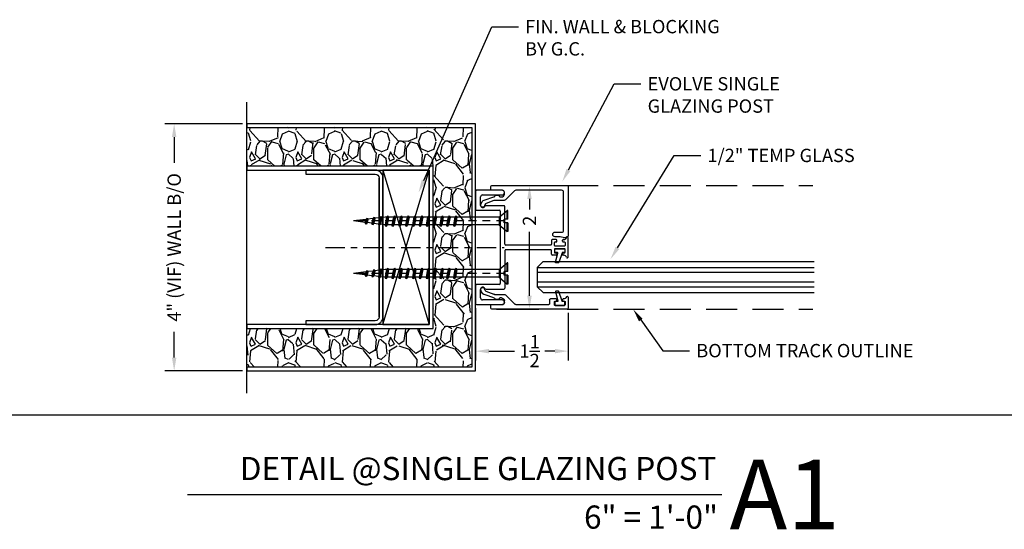
# Model space of a CAD drawing. Units: inches. Extents: x 40 to 1594, y -79 to 430.
# Drawn here: x 60 to 76, y 59 to 67 of the extents above; entities that cross this region are included whole.
import ezdxf
from ezdxf import colors
from ezdxf.entities.mleader import LeaderData, LeaderLine
from ezdxf.enums import TextEntityAlignment as Align
from ezdxf.math import Vec2, Vec3

# ---------------------------------------------------------------- set-up
doc = ezdxf.new("R2010")
doc.units = ezdxf.units.IN
doc.header["$MEASUREMENT"] = 0
for name, pattern in [('CENTER', [2, 1.25, -0.25, 0.25, -0.25]), ('DASHED', [0.75, 0.5, -0.25]), ('HIDDEN2', [0.1875, 0.125, -0.0625])]:
    doc.linetypes.add(name, pattern=pattern)
doc.layers.get('Defpoints').update_dxf_attribs({"color": 8})
for name, color, linetype in [('0Center', 3, 'CENTER'), ('0DIM', 4, 'Continuous'), ('0Frame', 6, 'Continuous'), ('0Gasket', 6, 'Continuous'), ('0GlassDetails', 7, 'Continuous'), ('0Hardware', 2, 'Continuous'), ('0Reference', 8, 'Continuous'), ('0TITLES', 1, 'Continuous'), ('0TXT', 4, 'Continuous')]:
    doc.layers.add(name, color=color, linetype=linetype)
doc.styles.add('Arial', font='arial.ttf', dxfattribs={"width": 0.8})
doc.styles.get("Standard").update_dxf_attribs({"font": 'arial.ttf'})
doc.dimstyles.new('Standard-DETAILS', dxfattribs={"dimscale": 1.2, "dimtxt": 0.18, "dimasz": 0.18, "dimexe": 0.125, "dimexo": 0.0625, "dimgap": 0.09, "dimtad": 0, "dimdec": 4, "dimdsep": 46, "dimlunit": 5, "dimtxsty": 'Standard', "dimcen": 0.09, "dimclrd": 256, "dimclre": 256, "dimclrt": 256, "dimadec": 0, "dimazin": 2, "dimtfac": 1, "dimtdec": 4, "dimtofl": 0, "dimtmove": 0, "dimatfit": 3, "dimfxl": 1, "dimtolj": 1, "dimtzin": 0, "dimarcsym": 0})

# ---------------------------------------------------------------- blocks, each defined once
blk = doc.blocks.new('*D30')
at = {"layer": '0DIM', "lineweight": -2, "transparency": 16777216}
for p, q in [((67.53467158150215, 62.55362754521362), (67.53467158150215, 61.7084782515958)), ((69.0342646097898, 62.47862754541671), (69.0342646097898, 61.7084782515958)), ((67.75067158150215, 61.8584782515958), (68.16263805981778, 61.8584782515958)), ((68.81826460978981, 61.8584782515958), (68.65666807346035, 61.8584782515958))]:
    blk.add_line(p, q, dxfattribs=at)
at = {"layer": '0DIM', "transparency": 16777216}
for points in [[(67.75067158150215, 61.8944782515958), (67.75067158150215, 61.8224782515958), (67.53467158150215, 61.8584782515958)], [(68.81826460978981, 61.8944782515958), (68.81826460978981, 61.8224782515958), (69.0342646097898, 61.8584782515958)]]:
    blk.add_solid(points, dxfattribs=at)
at = {"layer": 'Defpoints', "color": 0, "transparency": 16777216}
for p in [(67.53467158150215, 62.62862754521362), (69.0342646097898, 62.55362754541672), (67.53467158150215, 61.8584782515958)]:
    blk.add_point(p, dxfattribs=at)
at = {"layer": '0DIM', "transparency": 16777216, "insert": (68.40965306663907, 61.8584782515958), "char_height": 0.216, "attachment_point": 5}
blk.add_mtext('\\A1;1{\\H1x;\\S1/2;}', dxfattribs=at)
blk = doc.blocks.new('Demising')
h = blk.add_hatch()
h.set_pattern_fill('GRAVEL', color=256, scale=0.75)
h.set_pattern_definition([(228.012787504, (0.54, 0.7499514234414164), (-6.000000000000046, -6.750000000000003), [0.100902, -9.989316035305274]), (184.969740728, (0.4725000000000001, 0.6749514234414165), (8.999999999999982, 0.7500000000000263), [0.173151, -17.1419435709225]), (132.510447078, (0.2999999999999998, 0.6599514234414164), (7.500000000000088, -8.249999999999899), [0.122091, -12.08702444707477]), (267.273689006, (0.007500000000000284, 0.4724514234414164), (0.7500000000000182, 15.00000000000001), [0.1576784999999999, -15.61016853122174]), (292.833654178, (0, 0.3149514234414164), (-3.749999999999991, 9.000000000000021), [0.1546162499999999, -15.30702984606622]), (357.273689006, (0.0600000000000005, 0.1724514234414164), (-15.00000000000001, 0.7500000000000191), [0.1576784999999999, -15.61016853122174]), (37.6942404667, (0.2174999999999994, 0.1649514234414164), (-9.749999999999998, -7.49999999999998), [0.20852175, -20.643636411687]), (72.2553283749, (0.3825000000000003, 0.2924514234414164), (5.25000000000002, 16.5), [0.1968659999999999, -19.48974112261003]), (121.429565615, (0.4424999999999999, 0.4799514234414164), (-6.000000000000014, 9.749999999999991), [0.1582125, -15.66305483229675]), (175.236358309, (0.3599999999999994, 0.6149514234414164), (8.249999999999988, -0.7500000000000284), [0.180624, -8.850571934094225]), (222.397437798, (0.1799999999999997, 0.6299514234414164), (-8.999999999999972, -8.249999999999979), [0.233586, -23.12503125359617]), (138.814074834, (0.75, 0.4649514234414164), (-5.250000000000025, 4.5), [0.07972574999999994, -7.892883609551021]), (171.46923439, (0.6899999999999995, 0.5174514234414164), (9.749999999999998, -1.499999999999996), [0.15167775, -15.01613356211775]), (225, (0.54, 0.5399514234414164), (-8.326672684688674e-17, -0.7499999999999497), [0.10606575, -0.954594421779825]), (203.198590514, (0.4874999999999998, 0.6299514234414164), (3.749999999999992, 1.499999999999982), [0.0571185, -5.654711329397925]), (291.801409486, (0.4350000000000005, 0.6074514234414164), (-0.749999999999763, 2.250000000000077), [0.08077725, -3.958096355350875]), (30.96375653209999, (0.4649999999999999, 0.5324514234414164), (2.25000000000004, 1.499999999999985), [0.13119675, -4.242017171133973]), (161.565051177, (0.5775000000000006, 0.5999514234414165), (1.500000000000009, -0.7499999999999825), [0.09486824999999996, -2.276839995126298]), (16.389540334, (0, 0.6074514234414164), (7.499999999999975, 2.250000000000033), [0.1329, -13.15713386000205]), (70.3461759419, (0.1274999999999995, 0.6449514234414164), (-3.000000000000915, -8.250000000002547), [0.11149575, -11.03805581048925]), (293.198590514, (0.5775000000000006, 0.7499514234414164), (-1.499999999999978, 3.749999999999993), [0.11423625, -5.597593579397925]), (343.610459666, (0.6225000000000005, 0.6449514234414164), (-7.499999999999975, 2.250000000000033), [0.1328999999999999, -13.15713386000174]), (339.44395478, (0, 0.1424514234414164), (-3.750000000000028, 1.500000000000018), [0.1281599999999999, -6.279842808988121]), (294.775140569, (0.1200000000000001, 0.09745142344141641), (-3.750000000000004, 8.250000000000002), [0.1073835, -10.630982297457]), (66.8014094864, (0.585, -4.857655858359067e-05), (1.499999999999986, 3.749999999999977), [0.11423625, -5.597593579397925]), (17.3540246363, (0.6299999999999999, 0.1049514234414164), (-9.749999999999982, -2.999999999999972), [0.12572325, -12.44656771068]), (69.44395478040002, (0.2174999999999994, -4.857655858359067e-05), (-1.500000000000005, -3.749999999999966), [0.06407999999999994, -6.343922808988122]), (101.309932474, (0.54, -4.857655858359067e-05), (-0.7499999999999729, 3.000000000000009), [0.0382425, -3.7860221351946]), (165.963756532, (0.5324999999999998, 0.03745142344141641), (2.249999999999969, -0.750000000000001), [0.15461625, -2.937712969213275]), (186.009005957, (0.3825000000000003, 0.07495142344141642), (7.500000000000035, 0.7499999999999873), [0.1432875, -14.1854423809071]), (303.690067526, (0.4649999999999999, 0.4649514234414164), (-0.7499999999999905, 1.499999999999989), [0.1081664999999999, -2.595996956597999]), (353.157226587, (0.5250000000000004, 0.3749514234414164), (12.75000000000001, -1.50000000000004), [0.1888455, -18.69567196802123]), (60.9453959009, (0.7125000000000004, 0.3524514234414164), (-2.999999999999982, -5.249999999999982), [0.077217, -7.64450560574025]), (90, (0.75, 0.4199514234414164), (-0.7499999999999999, 0.75), [0.045, -0.705]), (120.256437164, (0.3674999999999997, 0.09745142344141641), (3.000000000000007, -5.250000000000006), [0.104193, -10.31513999208735]), (48.01278750420001, (0.3149999999999995, 0.1874514234414164), (6, 6.749999999999981), [0.201804, -9.888414035305274]), (0, (0.4500000000000002, 0.3374514234414164), (0.75, 0.75), [0.195, -0.5549999999999999]), (325.3048464690001, (0.6449999999999996, 0.3374514234414164), (7.500000000000104, -5.249999999999869), [0.1185855, -11.73995572563149]), (254.054604099, (0.7424999999999997, 0.2699514234414164), (-0.7500000000000283, -3.000000000000004), [0.1092015, -5.350880916960375]), (207.645975364, (0.7125000000000004, 0.1649514234414164), (-14.24999999999996, -7.500000000000036), [0.17779875, -17.60210563669455]), (175.42607874, (0.5549999999999997, 0.08245142344141643), (-9.749999999999964, 0.750000000000001), [0.18809925, -18.62180505597667])])
h.paths.add_polyline_path([(-1.3125, 0.6875000000004547), (-1.3125, 3.701941687414092), (-1.9375, 3.70199026397222), (-1.93749686602848, 0.06245142351999061), (1.93750313397152, 0.0625485766371578), (1.9375, 3.70199026397222), (1.3125, 3.70199026397222), (1.3125, 0.6875485765585836)])
at = {"linetype": 'Continuous', "ltscale": 0.125}
for p, q in [((-1.125000000001819, 1.562548576558584), (1.122593693431554, 1.562548576558584)), ((-1.125, 1.500048576558584), (1.122593693433373, 1.500048576558584))]:
    blk.add_line(p, q, dxfattribs=at)
for points in [[(-2.358432578982974, 3.70199026397222), (2.350630111441763, 3.70199026397222)], [(-1.25, 1.500048576558584), (1.25, 0.7500485765585836)], [(1.25, 1.500048576558584), (-1.25, 0.7500485765585836)]]:
    blk.add_lwpolyline(points)
for points in [[(-2, 3.70199026397222), (-2, -4.857655858359067e-05), (2, 4.857655858359067e-05), (2, 3.70199026397222), (1.9375, 3.70199026397222), (1.937591247252763, 0.06254857884631393), (-1.9375, 0.06245142344141641), (-1.9375, 3.70199026397222)], [(-1.3125, 3.70199026397222), (-1.3125, 0.6875485765585836), (1.3125, 0.6875485765585836), (1.3125, 3.70199026397222), (1.25, 3.70199026397222), (1.25, 0.7500485765585836), (-1.25, 0.7500485765585836), (-1.25, 3.70199026397222)]]:
    blk.add_lwpolyline(points, close=True)
blk.add_lwpolyline([(-1.25, 2.750048576558584), (-1.25, 1.625048576558584, 0.414213562373095), (-1.125, 1.500048576558584), (1.125, 1.500048576558584, 0.414213562373095), (1.25, 1.625048576558584), (1.25, 2.750048576558584), (1.185093693433373, 2.750048576558584), (1.185093693433373, 1.625048576558584, -0.4142135623730929), (1.122593693433373, 1.562548576558584), (-1.125000000001819, 1.562548576558584, -0.4142135623730929), (-1.187500000001819, 1.625048576558584), (-1.1875, 2.750048576558584)], format="xyb", close=True)
blk.add_lwpolyline([(-1.25, 0.7500485765585836), (1.25, 0.7500485765585836), (1.25, 1.500048576558584), (-1.25, 1.500048576558584)], close=True, dxfattribs=at)
blk = doc.blocks.new('*D31')
at = {"layer": '0DIM', "lineweight": -2, "transparency": 16777216}
for p, q in [((63.7576768912473, 65.53800410300661), (62.50333505218734, 65.53800410300661)), ((62.65333505218734, 65.32200410300662), (62.65333505218734, 64.90649523533989)), ((62.65333505218734, 61.75400410300656), (62.65333505218734, 62.16951297067413)), ((63.75767689124764, 61.53800410300656), (62.50333505218734, 61.53800410300656))]:
    blk.add_line(p, q, dxfattribs=at)
at = {"layer": '0DIM', "transparency": 16777216}
for points in [[(62.61733505218734, 65.32200410300662), (62.68933505218734, 65.32200410300662), (62.65333505218734, 65.53800410300661)], [(62.61733505218734, 61.75400410300656), (62.68933505218734, 61.75400410300656), (62.65333505218734, 61.53800410300656)]]:
    blk.add_solid(points, dxfattribs=at)
at = {"layer": 'Defpoints', "color": 0, "transparency": 16777216}
for p in [(62.65333505218734, 65.53800410300661), (63.8326768912473, 65.53800410300661), (63.83267689124764, 61.53800410300656)]:
    blk.add_point(p, dxfattribs=at)
at = {"layer": '0DIM', "transparency": 16777216, "insert": (62.65333505218734, 63.53800410300698), "char_height": 0.216, "attachment_point": 5, "rotation": 90}
blk.add_mtext('\\A1;4" (VIF) WALL B/O', dxfattribs=at)
blk = doc.blocks.new('*U89')
blk.add_line((-8.651597681407907, 0), (0, 0))
at = {"style": 'Arial'}
blk.add_attdef('TITLE', text='', height=0.375, dxfattribs=at).set_placement((-0.08742947372411436, 0.1156528255905869), align=Align.BOTTOM_RIGHT)
blk.add_attdef('NUMBER', text='', height=1.125, dxfattribs=at).set_placement((0.125, 0), align=Align.MIDDLE_LEFT)
blk.add_attdef('SCALE', text='', height=0.375, dxfattribs=at).set_placement((-0.06202061932708602, -0.552676526715004), align=Align.RIGHT)
blk = doc.blocks.new('2.5 Screw')
at = {"color": 0, "linetype": 'ByBlock'}
for p, q in [((-0.1716332251480708, 0.0625), (-0.1716332251480708, 0.046875)), ((-0.03125, 0.0625), (-0.1716332251480708, 0.0625)), ((-0.1716332251480708, 0.046875), (-0.03124999999977263, 0.046875)), ((-0.0625, -0.0831251010122287), (-0.1716332251480708, 0.046875)), ((-0.03125, 0.0625), (-0.03125, 0)), ((-0.03125000000022737, 0), (0.03125, 0)), ((0.03125, 0.0625), (0.03125, 0)), ((0.03125, 0.0625), (0.1716332251480708, 0.0625)), ((0.03125, 0.046875), (0.1716332251480708, 0.046875)), ((0.0625, -0.0831251010122287), (0.1716332251480708, 0.046875)), ((0.1716332251480708, 0.0625), (0.1716332251480708, 0.046875)), ((-0.0625, -0.0831251010122287), (-0.0625, -0.7897239840492603)), ((0.0625, -0.0831251010122287), (-0.0625, -0.0831251010122287)), ((0.0625, -0.0831251010122287), (0.0625, -0.7659328518273014)), ((0.08467207857574977, -0.7776183523762938), (-0.08783943515982173, -0.8104523062413591)), ((-0.0625, -0.7897239840494876), (-0.08783943515982173, -0.8104523062415865)), ((0.06249999999954525, -0.7659328518275288), (-0.0625, -0.7897239840494876)), ((0.08467207857574977, -0.7776183523760665), (0.0625, -0.7659328518275288)), ((0.08467207857574977, -0.7776183523762938), (0.0625, -0.7977438345737937)), ((-0.08783943515982173, -0.8104523062415865), (-0.0625, -0.8215349667959799)), ((0.08467207857574977, -0.8881793523762553), (-0.08783943515982173, -0.9210133062413206)), ((-0.0625, -0.9002849840494491), (-0.08783943515982173, -0.921013306241548)), ((-0.08783943515982173, -0.921013306241548), (-0.0625, -0.9320959667959414)), ((0.0625, -0.7977438345737937), (-0.0625, -0.8215349667959799)), ((-0.0625, -0.8215349667957526), (-0.06250000000022737, -1.010845984049865)), ((0.06249999999954525, -0.8764938518274903), (-0.0625, -0.9002849840494491)), ((0.0625, -0.9083048345737552), (-0.0625, -0.9320959667959414)), ((0.0625, -0.7977438345737937), (0.0625, -0.9870548518274518)), ((0.08467207857574977, -0.888179352376028), (0.0625, -0.8764938518274903)), ((0.08467207857574977, -0.8881793523762553), (0.0625, -0.9083048345737552)), ((0.08467207857574977, -0.9987403523762168), (-0.08783943515982173, -1.031574306241282)), ((-0.0625, -1.010845984049411), (-0.08783943515982173, -1.031574306241509)), ((-0.08783943515982173, -1.031574306241509), (-0.0625, -1.042656966795903)), ((0.08467207857574977, -1.109301352376406), (-0.08783943515982173, -1.142135306241471)), ((0.06249999999954525, -0.9870548518274518), (-0.0625, -1.010845984049411)), ((0.0625, -1.018865834573717), (-0.0625, -1.042656966795903)), ((-0.0625, -1.042656966795903), (-0.0625, -1.121406984049827)), ((0.06249999999954525, -1.097615851827413), (-0.0625, -1.121406984049599)), ((0.08467207857574977, -0.9987403523759895), (0.0625, -0.9870548518274518)), ((0.08467207857574977, -0.9987403523762168), (0.0625, -1.018865834573717)), ((0.0625, -1.018865834573717), (0.0625, -1.097615851827413)), ((0.08467207857574977, -1.109301352375951), (0.0625, -1.097615851827413)), ((0.08467207857574977, -1.109301352376406), (0.0625, -1.129426834573678)), ((-0.0625, -1.121406984049599), (-0.08783943515982173, -1.142135306241471)), ((-0.08783943515982173, -1.142135306241471), (-0.0625, -1.153217966796092)), ((-0.08783943515982173, -1.252696306241432), (0.08467207857574977, -1.219862352376367)), ((0.08467207857574977, -1.219862352376367), (-0.08783943515982173, -1.252696306241432)), ((-0.0625, -1.231967984049561), (-0.08783943515982173, -1.252696306241432)), ((-0.08783943515982173, -1.252696306241432), (-0.0625, -1.263778966796053)), ((0.0625, -1.129426834573678), (-0.0625, -1.153217966796092)), ((-0.0625, -1.153217966796092), (-0.0625, -1.178991750546174)), ((-0.0625, -1.178991750546174), (-0.06250000000022737, -1.231967984049561)), ((0.06249999999954525, -1.208176851827375), (-0.0625, -1.231967984049561)), ((0.0625, -1.23998783457364), (-0.0625, -1.263778966796053)), ((-0.0625, -1.263778966796053), (-0.0625, -1.342528984049522)), ((0.0625, -1.129426834573678), (0.0625, -1.208176851827147)), ((0.08467207857574977, -1.21986235237614), (0.0625, -1.208176851827375)), ((0.08467207857574977, -1.219862352376367), (0.0625, -1.23998783457364)), ((0.0625, -1.239987834573867), (0.0625, -1.270161529423831)), ((0.0625, -1.270161529424058), (0.0625, -1.318737851827336)), ((0.08467207857574977, -1.330423352376329), (-0.08783943515982173, -1.363257306241394)), ((-0.0625, -1.342528984049522), (-0.08783943515982173, -1.363257306241394)), ((-0.08783943515982173, -1.363257306241394), (-0.0625, -1.374339966796015)), ((0.06249999999954525, -1.318737851827336), (-0.0625, -1.342528984049522)), ((0.0625, -1.350548834573601), (-0.0625, -1.374339966796015)), ((-0.0625, -1.374339966795787), (-0.0625, -1.453089984049711)), ((0.06249999999954525, -1.429298851827298), (-0.0625, -1.453089984049711)), ((0.08467207857574977, -1.330423352376101), (0.0625, -1.318737851827336)), ((0.08467207857574977, -1.330423352376329), (0.0625, -1.350548834573601)), ((0.0625, -1.350548834573601), (0.06249999999977263, -1.429298851827298)), ((0.08467207857574977, -1.440984352376063), (0.0625, -1.429298851827298)), ((0.08467207857574977, -1.44098435237629), (-0.08783943515982173, -1.473818306241355)), ((-0.0625, -1.453089984049711), (-0.08783943515982173, -1.473818306241355)), ((-0.08783943515982173, -1.473818306241355), (-0.0625, -1.484900966795976)), ((0.08467207857574977, -1.551545352376252), (-0.08783943515982173, -1.584379306241317)), ((-0.08783943515982173, -1.584379306241317), (0.08467207857574977, -1.551545352376252)), ((-0.0625, -1.563650984049673), (-0.08783943515982173, -1.584379306241317)), ((-0.08783943515982173, -1.584379306241317), (-0.0625, -1.595461966795938)), ((0.0625, -1.461109834573563), (-0.0625, -1.484900966795976)), ((-0.0625, -1.484900966795976), (-0.0625, -1.563650984049445)), ((0.06249999999954525, -1.539859851827259), (-0.0625, -1.563650984049673)), ((0.0625, -1.571670834573752), (-0.0625, -1.595461966795938)), ((0.08467207857574977, -1.44098435237629), (0.0625, -1.46110983457379)), ((0.0625, -1.461109834573563), (0.0625, -1.539859851827259)), ((0.08467207857574977, -1.551545352376252), (0.0625, -1.539859851827259)), ((0.08467207857574977, -1.551545352376252), (0.0625, -1.571670834573752)), ((0.0625, -1.571670834573979), (0.06249999999977263, -1.650420851827448)), ((0.08467207857574977, -1.662106352376213), (-0.08783943515982173, -1.694940306241278)), ((-0.0625, -1.674211984049634), (-0.08783943515982173, -1.694940306241278)), ((-0.08783943515982173, -1.694940306241278), (-0.0625, -1.706022966795899)), ((-0.0625, -1.595461966795938), (-0.0625, -1.674211984049634)), ((0.06249999999954525, -1.650420851827448), (-0.0625, -1.674211984049634)), ((0.0625, -1.682231834573713), (-0.0625, -1.706022966795899)), ((-0.0625, -1.706022966795899), (-0.0625, -1.784947008183735)), ((0.08467207857574977, -1.662106352376213), (0.0625, -1.650420851827448)), ((0.08467207857574977, -1.662106352376213), (0.0625, -1.68223183457394)), ((0.06249999999977263, -1.682231834573713), (0.0625, -1.761155875961549)), ((0.08467207857574977, -1.772841376510314), (-0.08783943515982173, -1.805675330375379)), ((-0.0625, -1.784947008183735), (-0.08783943515982173, -1.805675330375379)), ((-0.08783943515982173, -1.805675330375379), (-0.0625, -1.81675799093)), ((0.08467207857620451, -1.883262481278962), (-0.08783943515936699, -1.916096435144027)), ((-0.06249999999954525, -1.895368112952156), (-0.08783943515936699, -1.916096435144027)), ((0.06249999999954525, -1.761155875961549), (-0.0625, -1.784947008183735)), ((0.0625, -1.792966858707814), (-0.0625, -1.81675799093)), ((-0.06250000000022737, -1.81675799093), (-0.0625, -1.895368112952383)), ((0.0625, -1.871576980729969), (-0.06249999999954525, -1.895368112952383)), ((0.06250000000045475, -1.903387963476234), (-0.06249999999954525, -1.927179095698648)), ((0.08467207857574977, -1.772841376510314), (0.0625, -1.761155875961549)), ((0.08467207857574977, -1.772841376510314), (0.0625, -1.792966858708041)), ((0.0625, -1.792966858707814), (0.06249999999977263, -1.871576980729969)), ((0.08467207857620451, -1.883262481278734), (0.06250000000045475, -1.871576980729969)), ((0.08467207857620451, -1.883262481278962), (0.06250000000045475, -1.903387963476234)), ((0.06249999999977263, -1.903387963476689), (0.06249999999977263, -1.927179095692054)), ((-0.08783943515936699, -1.916096435144027), (-0.06249999999954525, -1.927179095698648)), ((0.07423344090284445, -1.994624257351688), (-0.0750908991212782, -2.023045018291668)), ((-0.04975146396213859, -2.002316696100479), (-0.0750908991212782, -2.023045018291668)), ((-0.07509089912082345, -2.023045018291441), (-0.04975146396100172, -2.034127678846062)), ((-0.06250000000022737, -1.9271790956941), (-0.05320650796920745, -2.00514301266594)), ((0.05206136232641256, -1.982938756802923), (-0.04975146396213859, -2.002316696100479)), ((0.05206136232663994, -2.014749739549188), (-0.04975146396122909, -2.034127678846062)), ((-0.04975146396122909, -2.034127678846289), (-0.04045658689642551, -2.112103214985837)), ((0.05206136232663994, -2.014749739549188), (0.04228873159149771, -2.096733192992815)), ((0.07423344090284445, -1.994624257351688), (0.05206136232641256, -1.982938756802923)), ((0.0742334409023897, -1.994624257351916), (0.05206136232663994, -2.014749739549188)), ((0.06249999999977263, -1.927179095692054), (0.0556291662435342, -1.984819120634711)), ((0.06089300625012584, -2.106538329709338), (-0.06232204728962643, -2.129989734753963)), ((-0.03698261212980469, -2.109261412562319), (-0.06232204728962643, -2.129989734753963)), ((-0.0623220472898538, -2.129989734753963), (-0.03698261213003207, -2.141072395308584)), ((-0.02425439188323253, -2.216213862394852), (-0.04959382704328164, -2.236942184586951)), ((0.0475525715976346, -2.218452402067214), (-0.04959382704328164, -2.236942184586951)), ((0.0387209276741487, -2.126663811906838), (-0.03700292792245818, -2.141076261994158)), ((-0.03700292792245818, -2.141076261994158), (-0.02770943589189301, -2.219040178962359)), ((0.0387209276741487, -2.094852829160573), (-0.03698261212980469, -2.109261412562319)), ((0.02538049302143008, -2.206766901518449), (-0.02425439188323253, -2.216213862394852)), ((0.0475525715976346, -2.218452402067214), (0.02538049302143008, -2.206766901518449)), ((0.04755257159740722, -2.218452402067214), (0.02538049302165746, -2.238577884264942)), ((0.0387209276741487, -2.126663811906838), (0.02894829693877909, -2.208647265350464)), ((0.06089300625012584, -2.106538329709338), (0.0387209276741487, -2.094852829160573)), ((0.06089300624989846, -2.106538329709338), (0.0387209276741487, -2.126663811906838)), ((-0.04959382704373638, -2.236942184587178), (-0.02425439188391465, -2.248024845141799)), ((0.02538049302143008, -2.238577884264942), (-0.02425439188391465, -2.248024845141799)), ((-0.02425439188414202, -2.248024845141572), (0, -2.4375)), ((0.02538049302165746, -2.238577884264714), (-2.273736754432321e-13, -2.4375))]:
    blk.add_line(p, q, dxfattribs=at)
at = {"color": 251, "linetype": 'HIDDEN2'}
blk.add_line((0, 0), (0, -2.4375), dxfattribs=at)
blk.add_line((0, 0), (0, -2.4375), dxfattribs=at)
blk = doc.blocks.new('*U56')
at = {"rotation": 270.0000000001178}
blk.add_blockref('2.5 Screw', (-0.06249999999999822, -8.881784197001252e-16), dxfattribs=at)
blk = doc.blocks.new('*U77')
at = {"color": 4}
for p, q in [((-0.2500000000000036, -0.09375), (-0.1562500000000036, 0)), ((0.15625, 7.105427357601002e-15), (-0.1562500000000036, 0)), ((0.25, -0.0937499999999929), (0.15625, 7.105427357601002e-15)), ((-0.2500000000000036, -0.09375), (-0.25, -4.48303725273388)), ((0.25, -0.0937499999999929), (0.25, -4.48303725273388))]:
    blk.add_line(p, q, dxfattribs=at)
at = {"color": 1}
for p, q in [((-0.1562500000000036, 0), (-0.1562500000000036, -4.48303725273388)), ((-0.078125, 0), (-0.078125, -4.48303725273388)), ((0.078125, 0), (0.078125, -4.48303725273388)), ((0.1562500000000036, 0), (0.1562500000000036, -4.48303725273388))]:
    blk.add_line(p, q, dxfattribs=at)
blk = doc.blocks.new('C1')
for p, q in [((0.3013409310810289, 0.1853091615486164), (0.1718413110824315, 0.1360422856350851)), ((-1.033467009824847, 0.08965720132266597), (-1.033467009824847, -0.09037499979692143)), ((-0.9834670098248921, 0.01228220131483226), (-0.9834670098248353, -0.0347177986851932)), ((-0.9534670098249194, 0.02228220131479475), (-0.9734670098249012, 0.02228220131482317)), ((-0.9534670098249194, 0.02228220131513581), (-0.9734670098249012, 0.02228220131516423)), ((-0.9434670098248716, 0.05028220131549688), (-0.9434670098248716, 0.03228220131478565)), ((-0.9434670098248716, 0.03228220131512671), (-0.9434670098248716, 0.05028220131515582)), ((-0.9434670098248716, 0.03465720131583794), (-0.9434670098248716, 0.03228220131512671)), ((-0.8504670098248539, 0.03228220131478565), (-0.8504670098248539, 0.05028220131481476)), ((-0.840467009824863, 0.06028220131480566), (-0.7474670098248453, 0.06028220131480566)), ((-0.8204670098248812, 0.02228220131479475), (-0.840467009824863, 0.02228220131482317)), ((-0.8104670098248334, -0.0347177986851932), (-0.8104670098248334, 0.01228220131480384)), ((-0.7324670098248589, 0.0452822013148193), (-0.7324670098248589, -0.01409279868514091)), ((-0.01915291328350577, 0.1248470869195444), (-0.1659203104198639, -0.02192031021681373)), ((0, 0), (2.842170943040401e-14, 0.03066605669209821)), ((0.1607295190963498, 0.134000000007461), (0.002944173628549152, 0.134000000007461)), ((0.04699999999996862, 0.07766605669212368), (0.06637685662872173, 0.07766605669209525)), ((0.1684772846328144, 0.07688439339864317), (0.3115414132541616, 0.1241513318346676)), ((-1.017842009824847, -0.1059999997969214), (0.2013149618873058, -0.1059999997969214)), ((-0.9734670098248444, -0.04471779868518411), (-0.8204670098248812, -0.04471779868515569)), ((-0.1878406206366492, -0.03100000000003433), (-0.7174670098248441, -0.03100000000003433)), ((0.2013149618873058, -0.03100000000003433), (0.0374999998983867, -0.03100000000003433)), ((0.2169399618873058, -0.09037499979692143), (0.2169399618873058, -0.04662500000003433))]:
    blk.add_line(p, q)
for centre, radius, start, end in [((0.298736208415761, 0.2000812778435943), 0.01499999999985141, 280.0000000010816, 339.6210387723499), ((0.2979968553961214, 0.2009663365696213), 0.07800000000000124, 280.0000000000002, 339.8771694437369), ((0.1778103286704891, 0.2450026714991509), 0.1440000000003466, 339.6210387713291, 349.7966166632625), ((0.3500427298042439, 0.2140026715021861), 0.0309999999999681, 349.7966166620246, 169.7966166620247), ((0.177810328668528, 0.245002671492017), 0.206000000000937, 339.8771694466473, 349.79661666494), ((-1.018467009824832, 0.08965720132266597), 0.01500000000001656, 11.12468443773851, 180), ((-0.9611190745985994, 0.1038192010219348), 0.04409379811500598, 194.8057191988895, 279.1149845637769), ((-0.9734670098249296, 0.01228220131483226), 0.009999999999990905, 89.99999999991859, 180), ((-0.9534670098248625, 0.05028220131515582), 0.009999999999990905, 0, 90), ((-0.953467009824891, 0.03228220131481407), 0.01000000000001844, 269.9999999998323, 359.9999999998371), ((-0.953467009824891, 0.03228220131515513), 0.01000000000001844, 269.9999999998323, 359.9999999998371), ((-0.9534670098248625, 0.03228220131515513), 0.009999999999990905, 269.9999999999234, 359.9999999998371), ((-0.9534670098245499, 0.05028220131509897), 0.009999999999684154, 2.279821595673049e-09, 82.95062660299139), ((-0.840467009824863, 0.05028220131481476), 0.009999999999990905, 90, 180), ((-0.8404670098248914, 0.03228220131481407), 0.009999999999990905, 180.0000000001629, 270.0000000000765), ((-0.8204670098248528, 0.01228220131477542), 0.01000000000002021, 1.628443996909321e-10, 90.00000000015797), ((-0.7474670098248453, 0.0452822013148193), 0.01499999999998636, 0, 90), ((0.002944173628549152, 0.102750000007461), 0.03125, 90, 135.0000000000002), ((0.04700000000005389, 0.03066605669209821), 0.04700000000002547, 90.00000000010422, 180), ((0.06637685662872173, 0.06266605669208047), 0.01500000000001478, 32.08838543053403, 90.0000000000814), ((0.1189050933860756, 0.09560212117318656), 0.04700000000271978, 212.0883854331281, 327.3055519828197), ((0.1710820072908632, 0.06211227709886202), 0.01500000000331936, 99.9999999708032, 147.3055519510164), ((0.1607295190963498, 0.165250000007461), 0.03125, 270, 290.8288325753601), ((-1.017842009824847, -0.09037499979692143), 0.015625, 180, 270), ((-0.9734670098248444, -0.0347177986851932), 0.009999999999991793, 180, 269.9999999999951), ((-0.8204670098248528, -0.03471779868516478), 0.009999999999990905, 269.9999999997606, 359.9999999998371), ((-0.7174670098248441, -0.01409279868514091), 0.01500000000001478, 180, 270), ((-0.1878406206366776, -2.842170943040401e-14), 0.03100000000000645, 270.0000000000081, 315.0000000000048), ((0.03100000000000591, -2.842170943040401e-14), 0.03100000000000591, 179.9999999999479, 269.999999999987), ((0.2013149618873058, -0.04662500000003433), 0.015625, 0, 90), ((0.2013149618873058, -0.09037499979692143), 0.015625, 270, 0)]:
    blk.add_arc(centre, radius, start, end)
blk = doc.blocks.new('base')
for p, q in [((0.384515702095797, 0.9250000002030694), (-0.0284853164687604, 0.9250000002031129)), ((-0.0284853164687604, 0.8500000004062827), (0.2886504417249682, 0.8500000004062827)), ((0.3196504417249741, 0.8190000004062767), (0.3196504417249457, 0.6800000004063804)), ((0.400140702095797, 0.61521450648155), (0.400140702095797, 0.9093750002030694)), ((-0.07499999999998863, 0.05312499989844355), (-0.07499999999998863, 0.6589645064815386)), ((0.2301720753113159, 0.6745895064815386), (-0.05937499999998863, 0.6745895064815386)), ((0, -0.58396450648155), (0, 0.58396450648155)), ((0.015625, 0.59958950648155), (0.384515702095797, 0.59958950648155)), ((-1.099452326191994, 0.1562499999062936), (-1.099452326191994, -0.1562499999062936)), ((-1.049452326192068, 0.07887499989845992), (-1.049452326191982, 0.03187499989843445)), ((-1.019452326192066, 0.0888749998984224), (-1.039452326192048, 0.08887499989845082)), ((-1.019452326192066, 0.08887499989876346), (-1.039452326192048, 0.08887499989879188)), ((-1.039452326191991, 0.02187499989844355), (-0.8864523261920283, 0.02187499989847197)), ((-1.028153020632089, 0.1268726684793338), (-1.01945232619201, 0.1268749998984333)), ((-1.009452326192019, 0.1168749998991245), (-1.009452326192019, 0.09887499989841331)), ((-1.009452326192019, 0.09887499989875437), (-1.009452326192019, 0.1168749998987835)), ((-1.009452326192019, 0.1012499998994656), (-1.009452326192019, 0.09887499989875437)), ((-0.916452326192001, 0.09887499989841331), (-0.916452326192001, 0.1168749998984424)), ((-0.9064523261920101, 0.1268749998984333), (-0.8447023261919924, 0.1268749998984333)), ((-0.8864523261920283, 0.0888749998984224), (-0.9064523261920101, 0.08887499989845082)), ((-0.8764523261919805, 0.03187499989843445), (-0.8764523261919805, 0.0788749998984315)), ((-0.829702326192006, 0.111874999898447), (-0.829702326192006, 0.05249999989848675)), ((-0.8147023261920197, 0.03749999989844355), (-0.09062499999998863, 0.03749999989844355)), ((-1.049452326192039, -0.07887499989845992), (-1.049452326191982, -0.03187499989843445)), ((-1.039452326191991, -0.02187499989844355), (-0.8864523261920283, -0.02187499989847197)), ((-1.019452326192066, -0.0888749998984224), (-1.039452326192077, -0.08887499989845082)), ((-1.019452326192066, -0.08887499989876346), (-1.039452326192048, -0.08887499989879188)), ((-1.028600393129523, -0.1268749998984333), (-1.01945232619201, -0.1268749998987744)), ((-1.009452326192019, -0.1168749998991245), (-1.009452326192019, -0.09887499989841331)), ((-1.009452326192019, -0.1012499998994656), (-1.009452326192019, -0.09887499989875437)), ((-1.009452326192019, -0.09887499989875437), (-1.009452326192019, -0.1168749998987835)), ((-0.916452326192001, -0.09887499989841331), (-0.916452326192001, -0.1168749998984424)), ((-0.8864523261920283, -0.0888749998984224), (-0.9064523261920385, -0.08887499989845082)), ((-0.9064523261920101, -0.1268749998984333), (-0.8447023261919924, -0.1268749998984333)), ((-0.8764523261919805, -0.03187499989843445), (-0.8764523261919805, -0.0788749998984315)), ((-0.829702326192006, -0.111874999898447), (-0.829702326192006, -0.05249999989848675)), ((-0.8147023261919912, -0.03749999989844355), (-0.09062499999998863, -0.03749999989844355)), ((-0.8147023261920197, -0.03749999989844355), (-0.09062499999998863, -0.03749999989844355)), ((-0.07499999999998863, -0.05312499989844355), (-0.07499999999998863, -0.6589645064815386)), ((0.384515702095797, -0.59958950648155), (0.015625, -0.59958950648155)), ((0.400140702095797, -0.9100000002030981), (0.400140702095797, -0.61521450648155)), ((-0.05937499999998863, -0.6745895064815386), (0.2301720753113159, -0.6745895064815386)), ((0.3196504417249457, -0.6800000004063804), (0.3196504417249741, -0.8190000004062767)), ((0.2886504417249682, -0.8500000004062827), (-0.0284853164687604, -0.8500000004062827)), ((-0.0284853164687604, -0.925000000203112), (0.3851407020957822, -0.9250000002030916))]:
    blk.add_line(p, q)
for centre, radius, start, end in [((-0.0284853164687604, 0.8875000003046978), 0.03749999989841513, 90, 270), ((0.2886504417249682, 0.8190000004062767), 0.03100000000000591, 0, 90), ((0.384515702095797, 0.9093750002030694), 0.015625, 0, 89.99999999999349), ((-0.05937499999998863, 0.6589645064815386), 0.015625, 90, 180), ((0.2306467506912497, 0.6493588203052525), 0.02523515091380562, 28.67667364876317, 91.07780215204842), ((0.2836504417249444, 0.6800000004064088), 0.03600000000000314, 210.98200896659, 359.9999999999544), ((0.015625, 0.58396450648155), 0.015625, 90, 180), ((0.384515702095797, 0.61521450648155), 0.015625, 270, 0), ((-1.084452326191979, 0.1562499999062936), 0.01500000000001656, 11.12468443773848, 180), ((-1.028153020632118, 0.1697966513497091), 0.0429239828703647, 194.3692980769934, 270.0000000000375), ((-1.039452326192077, 0.07887499989844038), 0.01000000000001044, 90, 179.999999999888), ((-1.039452326191991, 0.03187499989843445), 0.009999999999991793, 180, 269.9999999999951), ((-1.01945232619201, 0.1168749998987835), 0.009999999999990905, 0, 90), ((-1.019452326192038, 0.09887499989844173), 0.01000000000001844, 269.9999999998323, 359.9999999998371), ((-1.019452326192038, 0.09887499989878279), 0.01000000000001844, 269.9999999998323, 359.9999999998371), ((-1.01945232619201, 0.09887499989878279), 0.009999999999990905, 269.9999999999234, 359.9999999998371), ((-0.9064523261920101, 0.1168749998984424), 0.009999999999990905, 90, 180), ((-0.9064523261920385, 0.09887499989844173), 0.009999999999990905, 180.0000000001627, 270.0000000000765), ((-0.8864523261919999, 0.07887499989840308), 0.01000000000002021, 1.628443996909321e-10, 90.00000000015797), ((-0.8864523261919999, 0.03187499989846287), 0.009999999999990905, 269.9999999997606, 359.9999999998371), ((-0.8447023261919924, 0.111874999898447), 0.01499999999998636, 0, 90), ((-0.8147023261919912, 0.05249999989848675), 0.01500000000001478, 180, 270), ((-0.09062499999998863, 0.05312499989844355), 0.015625, 270, 0), ((-1.084452326191979, -0.1562499999062936), 0.01500000000001656, 180, 348.8753155622613), ((-1.028153020632089, -0.1697966513497411), 0.0429239828704069, 89.40282754883522, 165.630701922978), ((-1.039452326191991, -0.03187499989843445), 0.009999999999990905, 90, 180), ((-1.039452326192048, -0.07887499989848124), 0.009999999999969589, 179.9999999998779, 269.9999999998371), ((-1.019452326192038, -0.09887499989844173), 0.01000000000001933, 1.628443996909321e-10, 90.00000000016284), ((-1.019452326192038, -0.09887499989878279), 0.01000000000001844, 1.628443996909321e-10, 90.00000000016773), ((-1.01945232619201, -0.09887499989878279), 0.009999999999990905, 1.628443996909321e-10, 90.00000000007654), ((-1.019452326191839, -0.116874999898954), 0.009999999999820375, 269.9999999990229, 359.9999999990229), ((-0.9064523261920101, -0.09887499989842041), 0.009999999999969589, 90.00000000016284, 179.9999999999593), ((-0.9064523261920101, -0.1168749998984424), 0.009999999999990905, 180, 270), ((-0.8864523261919715, -0.03187499989846998), 0.00999999999999801, 2.035554996136651e-10, 90.00000000032567), ((-0.8864523261919999, -0.07887499989840308), 0.01000000000001933, 269.9999999998371, 359.9999999998371), ((-0.8447023261919924, -0.111874999898447), 0.01499999999998636, 270, 0), ((-0.8147023261919912, -0.05249999989847254), 0.01500000000001478, 90, 180.0000000000543), ((-0.09062499999998863, -0.05312499989844355), 0.015625, 0, 90), ((0.015625, -0.58396450648155), 0.015625, 180, 270), ((0.384515702095797, -0.61521450648155), 0.015625, 0, 90), ((-0.05937499999998863, -0.6589645064815386), 0.015625, 180, 270), ((0.2306467506906813, -0.6493588203055376), 0.02523515091350997, 268.9221978492171, 331.3233263524729), ((0.2836504417249444, -0.6800000004064097), 0.03600000000000566, 4.666509828643272e-11, 149.01799103341), ((-0.0284853164687604, -0.8875000003046969), 0.03749999989841424, 90, 270), ((0.2886504417249682, -0.8190000004062767), 0.03100000000000591, 270, 0), ((0.3851407020958106, -0.9100000002030839), 0.01500000000000767, 269.9999999998909, 359.9999999999457)]:
    blk.add_arc(centre, radius, start, end)
blk = doc.blocks.new('GASKET TG.110111')
blk.add_lwpolyline([(-0.07489316730854512, 0, 0.4142135623571119), (-0.08270566730811879, -0.0078125), (-0.08270566730810458, -0.05332963562477744, 0.4142135624530103), (-0.07489316730597295, -0.06114213562477744), (-0.04514043726031503, -0.06114213561658488, -0.3219058469035565), (-0.03773709837003025, -0.0664594944267165), (0.0153632252403213, -0.2240135808853694, 0.3219058468277203), (0.02276656412846023, -0.2293309396955081), (0.06174422393975476, -0.2293309396954939, 0.4917880584340738), (0.06929928304599287, -0.2195294102459755), (0.03018093615163764, -0.07094366507246974, -0.4917880584492902), (0.03773599525827365, -0.06114213562295845), (0.07489316730728035, -0.06114213562477744, 0.414213562386947), (0.08270566730764983, -0.05332963562477744), (0.08270566730766404, -0.0078125, 0.4142135623400633), (0.07489316730854512, 0)], format="xyb", close=True)
blk = doc.blocks.new('EVOLVE SINGLE GLAZING TRACK')
blk.add_lwpolyline([(-0.9849999999997862, 1.499593028287819), (-0.1864659713265836, 1.499593028287819, -0.4142135623731616), (-0.1714659713262562, 1.484593028287946), (-0.1714659713262562, 1.484030682097256, 0.2737426903520719), (-0.1641395410448467, 1.470579723577231, -0.3106974176017541), (-0.1525121667719986, 1.437781001391414), (-0.1709548587206199, 1.368951938011179, 0.06554346281531313), (-0.1714659713262562, 1.36506965233437), (-0.1714659713262562, 1.287093028287728, -0.9999999999999999), (-0.2464659713265291, 1.287093028287728), (-0.2464659713265291, 1.409593028288128, 0.4142135623728869), (-0.2614659713264018, 1.424593028288001), (-0.894000000202709, 1.424593028288001, 0.4142135623730617), (-0.9250000002031128, 1.393593028287597), (-0.925000000202658, 0.653966639099309, 0.1989123673796472), (-0.9159203104196648, 0.6320463288823531), (-0.7691529132827098, 0.4852789317463077, -0.198912367379658), (-0.7600000001949637, 0.4631818448340538), (-0.7600000001949637, 0.3053964993667079, 0.09113397852232859), (-0.7579577145676238, 0.2942847073802851), (-0.7105819669942547, 0.1697559810470749, 0.2395250283573531), (-0.68961564121048, 0.1507240835751701), (-0.6745059001292474, 0.1465930282877536, -0.9999999999999999), (-0.68548875727231, 0.08557354902930558, -0.05479189247563095), (-0.7286538726294792, 0.09833980971623635, -0.2169785153177292), (-0.7638311334991384, 0.1363711686924772), (-0.81711560680435, 0.2976487338299022, 0.2093915884812906), (-0.8237853414667596, 0.3076674580823066, -0.5498521974214859), (-0.8233655408145067, 0.3870407174574949, 0.2582061774443394), (-0.8163339435105853, 0.3997491618340802), (-0.8163339435105853, 0.4191260184627764, 0.4142135623725622), (-0.8633339435106108, 0.4661260184628019), (-0.894000000202709, 0.4661260184628019, 0.4142135623732948), (-0.925000000202658, 0.4351260184628528), (-0.925000000202658, 0.2648110565753824, -0.414213562373095), (-0.940625000202658, 0.2491860565753824), (-0.9843749999996588, 0.2491860565753824, -0.414213562373095), (-0.9999999999996588, 0.2648110565753824), (-0.9999999999996588, 1.484593028287946, -0.4142135623729535)], format="xyb", close=True)
at = {"rotation": 270}
blk.add_blockref('base', (7.350465450452885e-17, 0.4001407020957969), dxfattribs=at)
at = {"xscale": -1, "rotation": 90}
blk.add_blockref('C1', (0.8940000002030503, 0.4661260184628019), dxfattribs=at)
at = {"layer": '0Gasket', "xscale": -1, "rotation": 90}
blk.add_blockref('GASKET TG.110111', (0.02187499989850046, 1.36309302828775), dxfattribs=at)
at = {"layer": '0Gasket', "rotation": 270}
blk.add_blockref('GASKET TG.110111', (0.9387177988883196, 1.36309302828775), dxfattribs=at)
blk = doc.blocks.new('*D76')
at = {"layer": '0DIM', "lineweight": -2, "transparency": 16777216}
for p, q in [((67.87448263807731, 64.53800254541672), (68.55728276602105, 64.53800254541672)), ((68.40728276602104, 64.32200254541672), (68.40728276602104, 64.14877079528989)), ((68.40728276602104, 62.75400254541672), (68.40728276602104, 63.78970394672236)), ((67.87448263807731, 62.53800254541672), (68.55728276602105, 62.53800254541672))]:
    blk.add_line(p, q, dxfattribs=at)
at = {"layer": '0DIM', "transparency": 16777216}
for points in [[(68.37128276602104, 64.32200254541672), (68.44328276602104, 64.32200254541672), (68.40728276602104, 64.53800254541672)], [(68.37128276602104, 62.75400254541672), (68.44328276602104, 62.75400254541672), (68.40728276602104, 62.53800254541672)]]:
    blk.add_solid(points, dxfattribs=at)
at = {"layer": 'Defpoints', "color": 0, "transparency": 16777216}
for p in [(67.79948263807731, 64.53800254541672), (67.79948263807731, 62.53800254541672), (68.40728276602104, 62.53800254541672)]:
    blk.add_point(p, dxfattribs=at)
at = {"layer": '0DIM', "transparency": 16777216, "insert": (68.40728276602104, 63.96923737100609), "char_height": 0.216, "attachment_point": 5, "rotation": 90}
blk.add_mtext('\\A1;2', dxfattribs=at)

msp = doc.modelspace()

# ---------------------------------------------------------------- linework, layer by layer
at = {"layer": '0Center', "ltscale": 0.25}
msp.add_lwpolyline([(65.10320876890783, 63.53800410300585), (67.9989415342808, 63.53800410300585)], dxfattribs=at)
at = {"layer": '0Frame', "linetype": 'DASHED'}
for points in [[(69.01863960978982, 64.53800254541672), (72.99784330175282, 64.53800254541672)], [(69.0186396097898, 62.53800254541672), (72.99784330175281, 62.53800254541672)]]:
    msp.add_lwpolyline(points, dxfattribs=at)
at = {"layer": 'Defpoints'}
msp.add_lwpolyline([(587.592123212087, 60.82248643725364), (44.20717896167184, 60.82248643725364)], dxfattribs=at)

# ---------------------------------------------------------------- block references
at = {"layer": '0Frame', "rotation": 270}
msp.add_blockref('EVOLVE SINGLE GLAZING TRACK', (67.53467158150215, 63.53800254541669), dxfattribs=at)
at = {"layer": '0GlassDetails', "rotation": 90.00000000000001}
msp.add_blockref('*U77', (68.53426460978972, 63.05770614602328), dxfattribs=at)
at = {"layer": '0Hardware', "extrusion": (0, 0, -1), "rotation": 180}
for p in [(-68.05926937836502, 63.96581509756207), (-68.05926937836469, 63.11689510461423)]:
    msp.add_blockref('*U56', p, dxfattribs=at)
at = {"layer": '0Reference', "rotation": 90.00000000000001}
msp.add_blockref('Demising', (67.53465306663645, 63.53800410300607), dxfattribs=at)
at = {"layer": '0TITLES'}
msp.add_blockref('*U89', (71.5221002520899, 59.53800410300659), dxfattribs=at).add_auto_attribs({'TITLE': 'DETAIL @SINGLE GLAZING POST', 'NUMBER': 'A1', 'SCALE': '6" = 1\'-0"'})

# ---------------------------------------------------------------- dimensions: what is measured, and where the dimension line sits
at = {"layer": '0DIM'}
dim = msp.add_linear_dim(base=(62.65333505218734, 65.53800410300661), p1=(63.83267689124762, 61.53800410300653), p2=(63.83267689124727, 65.53800410300659), angle=90, text='4" (VIF) WALL B/O', dimstyle='Standard-DETAILS', dxfattribs=at)
dim.commit()
dim.dimension.update_dxf_attribs({"geometry": '*D31', "text_midpoint": (62.65333505218734, 63.53800410300698), "dimtype": 160})
for base, p1, p2, angle, picture, middle in [((68.40728276602104, 62.53800254541672), (67.79948263807728, 64.53800254541669), (67.79948263807728, 62.53800254541669), 270, '*D76', (68.40728276602104, 63.96923737100609)), ((67.53467158150215, 61.8584782515958), (69.0342646097898, 62.55362754541672), (67.53467158150215, 62.62862754521362), 180, '*D30', (68.40965306663907, 61.8584782515958))]:
    dim = msp.add_linear_dim(base=base, p1=p1, p2=p2, angle=angle, dimstyle='Standard-DETAILS', dxfattribs=at)
    dim.commit()
    dim.dimension.update_dxf_attribs({"geometry": picture, "text_midpoint": middle, "dimtype": 160})

# ---------------------------------------------------------------- leaders
at = {"layer": '0TXT'}
ml = msp.add_multileader_mtext('Standard', dxfattribs=at)
ml.set_content('\\A1;FIN. WALL & BLOCKING BY G.C.', color=256)
ml.set_leader_properties()
ml.build(insert=Vec2(0, 0))
ml.multileader.update_dxf_attribs({"dogleg_length": 0.3599999999999999, "arrow_head_size": 0.2159999999999999, "scale": 1.2})
ctx = ml.context
ctx.base_point, ctx.scale, ctx.char_height, ctx.arrow_head_size, ctx.landing_gap_size, ctx.plane_origin = Vec3(68.22784305059473, 67.10894393549123), 1.2, 0.216, 0.2159999999999999, 0.108, Vec3(65.81382755820778, 65.0637087936155)
notes = []
notes.append((ctx, [(1, (1, 1, 0), (67.79584305059473, 67.10894393549123), (1, 0), 0.4319999999999999, [(0, [(66.60907887953249, 64.42241819750045)], 0, [])])]))
ctx.mtext.insert, ctx.mtext.width, ctx.mtext.defined_height, ctx.mtext.flow_direction = Vec3(68.33584305059473, 67.21878568173952), 2.755172621034265, 1.031980765950817, 5
ml = msp.add_multileader_mtext('Standard', dxfattribs=at)
ml.set_content('\\A1;{\\fUtsaah|b0|i0|c0|p34;EVOLVE SINGLE GLAZING POST}', color=256)
ml.set_leader_properties()
ml.build(insert=Vec2(0, 0))
ml.multileader.update_dxf_attribs({"dogleg_length": 0.3599999999999999, "arrow_head_size": 0.2159999999999999, "scale": 1.2})
ctx = ml.context
ctx.base_point, ctx.scale, ctx.char_height, ctx.arrow_head_size, ctx.landing_gap_size, ctx.plane_origin = Vec3(70.21219424743343, 66.18304518575769), 1.2, 0.216, 0.2159999999999999, 0.108, Vec3(68.93715320471131, 64.60007926109176)
notes.append((ctx, [(0, (1, 1, 0), (69.78019424743343, 66.18304518575769), (1, 0), 0.4319999999999999, [(0, [(68.93715320471131, 64.60007926109154)], 0, [])])]))
ctx.mtext.insert, ctx.mtext.width, ctx.mtext.flow_direction = Vec3(70.32019424743343, 66.29289661432912), 2.611489475413691, 5
ml = msp.add_multileader_mtext('Standard', dxfattribs=at)
ml.set_content('\\A1;1/2" TEMP GLASS', color=256)
ml.set_leader_properties()
ml.build(insert=Vec2(0, 0))
ml.multileader.update_dxf_attribs({"dogleg_length": 0.3599999999999999, "arrow_head_size": 0.2159999999999999, "scale": 1.2})
ctx = ml.context
ctx.base_point, ctx.scale, ctx.char_height, ctx.arrow_head_size, ctx.landing_gap_size, ctx.plane_origin = Vec3(71.18213456497969, 65.02423306817556), 1.2, 0.216, 0.2159999999999999, 0.108, Vec3(69.80260783414144, 63.7880041030032)
notes.append((ctx, [(0, (1, 1, 0), (70.75013456497969, 65.02423306817556), (1, 0), 0.4319999999999999, [(0, [(69.71903960437044, 63.34594508383634)], 0, [])])]))
ctx.mtext.insert, ctx.mtext.flow_direction = Vec3(71.2901345649797, 65.13407481442385), 5
ml = msp.add_multileader_mtext('Standard', dxfattribs=at)
ml.set_content('\\A1;{\\fUtsaah|b0|i0|c0|p34;BOTTOM TRACK OUTLINE}', color=256)
ml.set_leader_properties()
ml.build(insert=Vec2(0, 0))
ml.multileader.update_dxf_attribs({"dogleg_length": 0.3599999999999999, "arrow_head_size": 0.2159999999999999, "scale": 1.2})
ctx = ml.context
ctx.base_point, ctx.scale, ctx.char_height, ctx.arrow_head_size, ctx.landing_gap_size, ctx.plane_origin = Vec3(71.00030269855539, 61.86523669319865), 1.2, 0.216, 0.2159999999999999, 0.108, Vec3(70.05277596771714, 60.2436649631079)
notes.append((ctx, [(0, (1, 1, 0), (70.56830269855539, 61.86523669319865), (1, 0), 0.4319999999999999, [(0, [(70.08392051748865, 62.53800410300425)], 0, [])])]))
ctx.mtext.insert, ctx.mtext.flow_direction = Vec3(71.10830269855539, 61.97508812177009), 5
for ctx, leaders in notes:
    for number, flags, end, landing, length, lines in leaders:
        leader = LeaderData()
        leader.index, (leader.has_last_leader_line, leader.has_dogleg_vector, leader.attachment_direction) = number, flags
        leader.last_leader_point, leader.dogleg_vector, leader.dogleg_length = Vec3(end), Vec3(landing), length
        for number, points, colour, breaks in lines:
            line = LeaderLine()
            line.index, line.vertices, line.color, line.breaks = number, Vec3.list(points), colors.encode_raw_color(colour), breaks
            leader.lines.append(line)
        ctx.leaders.append(leader)

doc.saveas('drawing.dxf')
